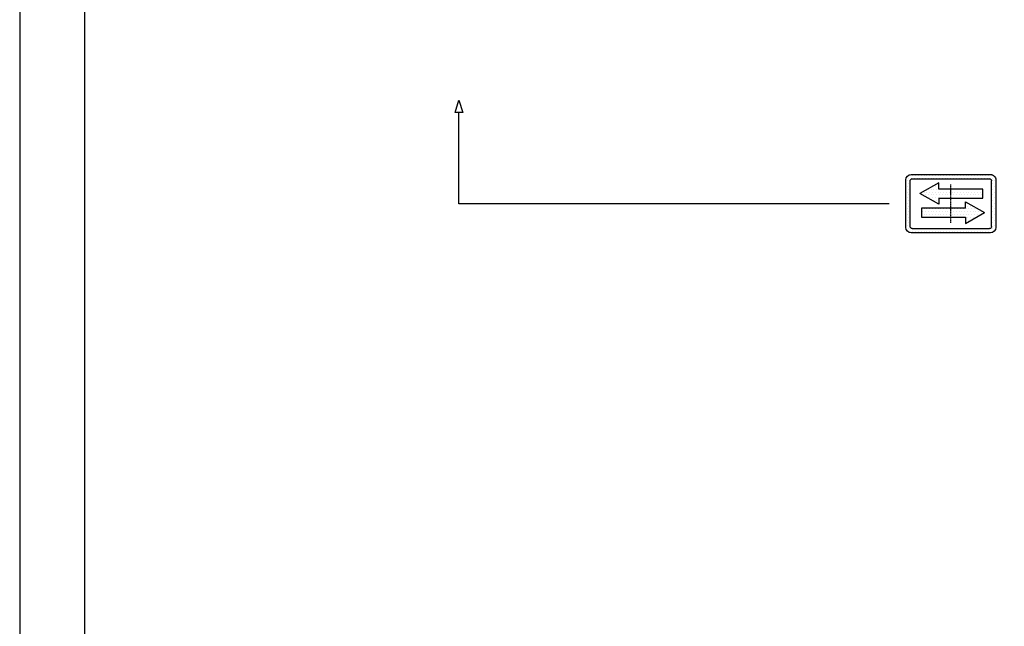
# Model space of a CAD drawing. Units: inches. Extents: x 14920 to 53617, y 41874 to 96503.
# Drawn here: x 14920 to 22363, y 59238 to 63821 of the extents above; entities that cross this region are included whole.
import ezdxf

# ---------------------------------------------------------------- set-up
doc = ezdxf.new("R2010")
doc.units = ezdxf.units.IN
doc.header["$MEASUREMENT"] = 0
for name, pattern in [('ACAD_ISO10W100', [18.5, 12, -3, 0.5, -3]), ('CONTINUA', [0]), ('GEN3', [6.25, 5, -1.25])]:
    doc.linetypes.add(name, pattern=pattern)
for name, color, linetype in [('3', 6, 'GEN3'), ('CARTIGLIO', 7, 'CONTINUA'), ('MURO', 7, 'Continuous'), ('Wymiarowanie', 1, 'Continuous')]:
    doc.layers.add(name, color=color, linetype=linetype)
pattern_1 = [(0, (-69888.304, 45172.616), (31.75, 63.5), [0, -63.5])]

# ---------------------------------------------------------------- blocks, each defined once
blk = doc.blocks.new('strzalki')
at = {"layer": '3', "linetype": 'ByBlock'}
h = blk.add_hatch(dxfattribs=at)
h.set_pattern_fill('DOTS', color=0, scale=40, style=0)
h.set_pattern_definition(pattern_1)
h.paths.add_polyline_path([(0, 305), (0, 102), (329, 102), (329, -39), (759, 203), (329, 446), (329, 305)], flags=0)
h.paths.add_polyline_path([(-667, 305), (-667, 102), (0, 102), (0, 305)], flags=0)
h.paths.add_polyline_path([(-273, -127), (-273, 14), (-703, -228), (-273, -470), (-273, -330), (0, -330), (0, -127)], flags=0)
h.paths.add_polyline_path([(723, -330), (723, -127), (0, -127), (0, -330)], flags=0)
h.paths.add_polyline_path([(-900, 660, 0.414214), (-1020, 540), (-1020, -540, 0.414214), (-900, -660), (900, -660, 0.414214), (1020, -540), (1020, 540, 0.414214), (900, 660)])
h.paths.add_polyline_path([(876, 564, -0.414214), (924, 516), (924, -516, -0.414214), (876, -564), (-876, -564, -0.414214), (-924, -516), (-924, 516, -0.414214), (-876, 564)], flags=16)
h.paths.add_polyline_path([(329, 446), (759, 203), (329, -39), (329, 102), (0, 102), (0, -127), (723, -127), (723, -330), (-273, -330), (-273, -470), (-703, -228), (-273, 14), (-273, -127), (0, -127), (0, 102), (-667, 102), (-667, 305), (329, 305)], flags=0)
h = blk.add_hatch(dxfattribs=at)
h.set_pattern_fill('DOTS', color=0, scale=40, style=0)
h.set_pattern_definition(pattern_1)
h.paths.add_polyline_path([(759, 203), (329, 446), (329, 305), (0, 305), (0, 102), (329, 102), (329, -39)])
h.paths.add_polyline_path([(-273, 14), (-703, -228), (-273, -470), (-273, -330), (0, -330), (0, -127), (-273, -127)])
h.paths.add_polyline_path([(-667, 305), (-667, 102), (0, 102), (0, 305)])
h.paths.add_polyline_path([(723, -330), (723, -127), (0, -127), (0, -330)])
at = {"layer": 'CARTIGLIO'}
for p, q in [((-1020, 520), (-1020, 520)), ((924, 520), (924, 520)), ((-1020, 444), (-1020, 444)), ((-1020, 368), (-1020, 368)), ((-1020, 291), (-1020, 291)), ((924, 444), (924, 444)), ((924, 368), (924, 368)), ((924, 291), (924, 291)), ((-1020, 215), (-1020, 215)), ((-1020, 139), (-1020, 139)), ((-1020, 63), (-1020, 63)), ((924, 215), (924, 215)), ((924, 139), (924, 139)), ((924, 63), (924, 63)), ((-1020, -13), (-1020, -13)), ((-1020, -90), (-1020, -90)), ((-1020, -166), (-1020, -166)), ((924, -13), (924, -13)), ((924, -90), (924, -90)), ((924, -166), (924, -166)), ((-1020, -242), (-1020, -242)), ((-1020, -318), (-1020, -318)), ((-1020, -394), (-1020, -394)), ((-664, -251), (-664, -251)), ((924, -242), (924, -242)), ((924, -318), (924, -318)), ((924, -394), (924, -394)), ((-1020, -471), (-1020, -471)), ((-1019, -547), (-1019, -547)), ((-986, -623), (-986, -623)), ((924, -471), (924, -471))]:
    blk.add_line(p, q, dxfattribs=at)
at = {"layer": 'CARTIGLIO', "linetype": 'ACAD_ISO10W100', "ltscale": 2}
blk.add_line((0, 432), (0, -432), dxfattribs=at)
at = {"layer": 'MURO'}
for p, q in [((-1020, 540), (-1020, -540)), ((-924, 516), (-924, -516)), ((900, 660), (-900, 660)), ((-876, 564), (876, 564)), ((924, 516), (924, -516)), ((1020, -540), (1020, 540)), ((-667, 305), (329, 305)), ((-667, 102), (-667, 305)), ((329, 305), (329, 446)), ((329, 446), (759, 203)), ((-273, 14), (-703, -228)), ((329, 102), (-667, 102)), ((-273, -127), (-273, 14)), ((329, -39), (759, 203)), ((329, 102), (329, -39)), ((-273, -127), (723, -127)), ((723, -127), (723, -330)), ((-273, -470), (-703, -228)), ((-273, -330), (-273, -470)), ((723, -330), (-273, -330)), ((-900, -660), (900, -660)), ((-876, -564), (876, -564))]:
    blk.add_line(p, q, dxfattribs=at)
for centre, radius, start, end in [((-900, 540), 120, 90, 180), ((-876, 516), 48, 90, 180), ((876, 516), 48, 0, 90), ((900, 540), 120, 0, 90), ((-900, -540), 120, 180, 270), ((-876, -516), 48, 180, 270), ((876, -516), 48, 270, 0), ((900, -540), 120, 270, 0)]:
    blk.add_arc(centre, radius, start, end, dxfattribs=at)

msp = doc.modelspace()

# ---------------------------------------------------------------- linework, layer by layer
for p, q in [((18211.14407, 63120.69178), (18240.53449, 63212.97138)), ((18240.53449, 63212.97138), (18269.92491, 63120.69178)), ((18269.92491, 63120.69178), (18211.14407, 63120.69178)), ((18240.53449, 62431.18345), (18240.53449, 63120.69178)), ((21491.66314, 62431.18345), (18240.53449, 62431.18345))]:
    msp.add_line(p, q)
at = {"layer": 'Wymiarowanie'}
msp.add_lwpolyline([(53617.14253, 96503.45383), (14920.0839, 96503.45383), (14920.0839, 41874.38384), (53617.14253, 41874.38384)], close=True, dxfattribs=at)
at = {"layer": 'Wymiarowanie', "color": 7}
msp.add_lwpolyline([(53117.1347, 79478.37699), (15410.0531, 79478.37699), (15410.0531, 42322.76611), (53117.1347, 42322.76611)], close=True, dxfattribs=at)

# ---------------------------------------------------------------- block references
at = {"layer": 'MURO', "extrusion": (0, 0, -1), "xscale": 0.3333329999999999, "yscale": 0.3333329999999998, "zscale": -0.3333329999999999, "rotation": 180}
msp.add_blockref('strzalki', (-21959.36916, 62431.18345), dxfattribs=at)

doc.saveas('drawing.dxf')
